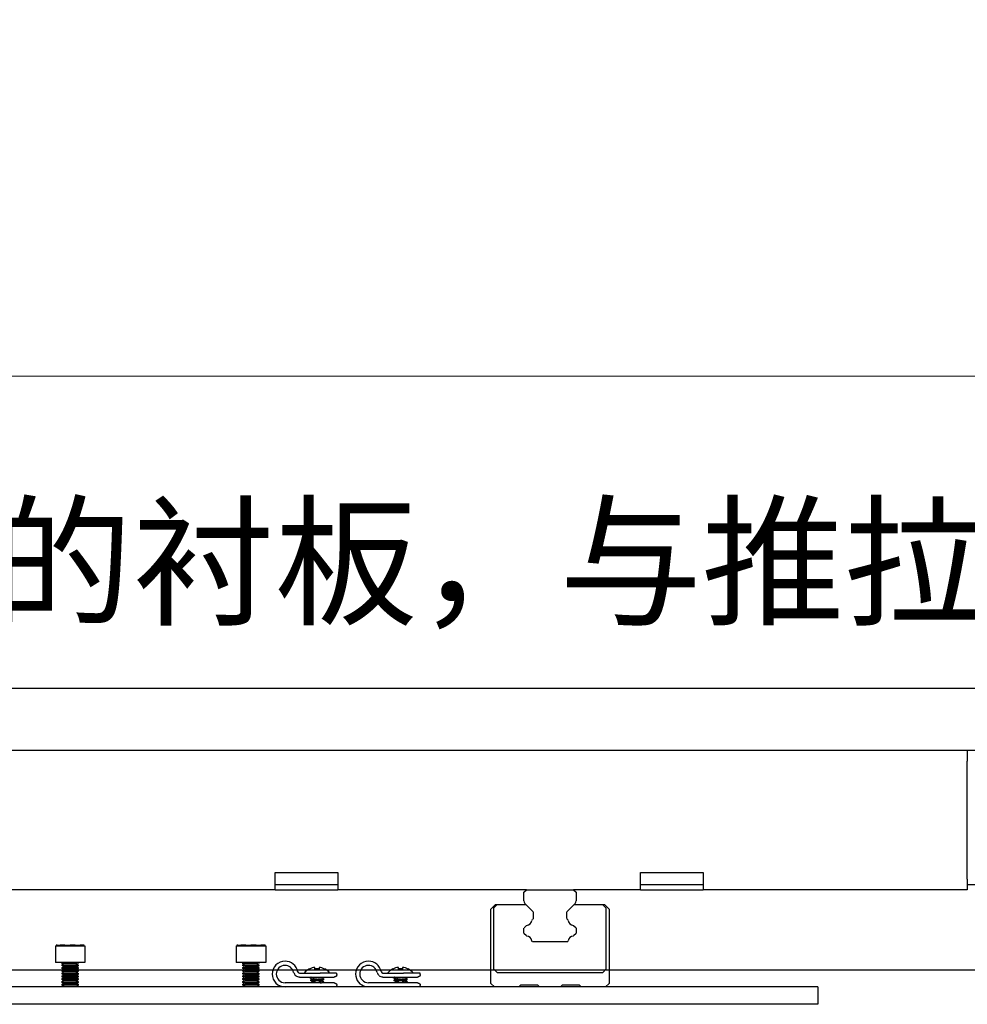
# Model space of a CAD drawing. Units: millimetres. Extents: x 337334 to 401715, y -83948 to -75927.
# Drawn here: x 389546 to 389818, y -82605 to -82321 of the extents above; entities that cross this region are included whole.
import ezdxf

# ---------------------------------------------------------------- set-up
doc = ezdxf.new("R2010")
doc.units = ezdxf.units.MM
doc.header["$PDMODE"] = 2
doc.layers.add('Make2D$可见线$普通线', color=30, linetype='Continuous', true_color=0xff7f00)
doc.styles.add('标准', font='txt', dxfattribs={"width": 0.667})
doc.styles.add('覃工宋体0.5', font='txt', dxfattribs={"width": 0.6})
doc.dimstyles.new('W', dxfattribs={"dimscale": 20, "dimtxt": 4, "dimasz": 1, "dimexe": 1.25, "dimexo": 3, "dimgap": 0.5, "dimtad": 1, "dimdsep": 46, "dimtxsty": '覃工宋体0.5', "dimblk": 'OBLIQUE', "dimcen": 2.5, "dimclrd": 256, "dimclre": 256, "dimclrt": 256, "dimadec": 0, "dimazin": 0, "dimtfac": 1, "dimtix": 1, "dimtmove": 1, "dimatfit": 2, "dimldrblk": 'OPEN90', "dimfxl": 3, "dimfxlon": 1, "dimlwd": 5, "dimlwe": 5, "dimarcsym": 0})

# ---------------------------------------------------------------- blocks, each defined once
blk = doc.blocks.new('A$C44280736')
at = {"layer": 'Make2D$可见线$普通线', "color": 53}
for p, q in [((1125, 72.95), (325, 72.95)), ((1125, 72.95), (1125, 69.95)), ((1125, 35.95), (1125, 69.95)), ((926, 35.95), (926, 37.95)), ((926, 37.95), (944, 37.95)), ((944, 37.95), (944, 35.95)), ((1031, 35.95), (1031, 37.95)), ((1031, 37.95), (1049, 37.95)), ((1049, 37.95), (1049, 35.95)), ((926, 32.95), (926, 35.95)), ((926, 34.45), (944, 34.45)), ((944, 35.95), (944, 32.95)), ((1031, 32.95), (1031, 35.95)), ((1031, 34.45), (1049, 34.45)), ((1049, 35.95), (1049, 32.95)), ((1125, 35.95), (1125, 32.95)), ((1125, 34.45), (1426.65, 34.45)), ((926, 32.95), (839, 32.95)), ((926, 32.95), (944, 32.95)), ((998.2, 32.95), (944, 32.95)), ((997.5, 32.25), (998.2, 32.95)), ((997.5, 29.71), (997.5, 32.25)), ((998.2, 32.95), (1011.8, 32.95)), ((1031, 32.95), (1011.8, 32.95)), ((1011.8, 32.95), (1012.5, 32.25)), ((1012.5, 32.25), (1012.5, 29.71)), ((1031, 32.95), (1049, 32.95)), ((1125, 32.95), (1049, 32.95)), ((988, 27.4), (989.3, 28.7)), ((989.78, 28.7), (988.76, 27.67)), ((989.3, 28.7), (989.78, 28.7)), ((989.78, 28.7), (998.14, 28.7)), ((1000.09, 26.71), (997.79, 29)), ((1012.21, 29), (1009.91, 26.71)), ((1011.86, 28.7), (1020.13, 28.7)), ((1020.13, 28.7), (1020.7, 28.7)), ((1021.16, 27.67), (1020.13, 28.7)), ((1020.7, 28.7), (1022, 27.4)), ((988, 6), (988, 27.4)), ((988.76, 27.67), (988.76, 10.17)), ((1000.23, 24.89), (1000.23, 26.4)), ((1009.77, 26.4), (1009.77, 24.89)), ((1021.16, 10.17), (1021.16, 27.67)), ((1022, 27.4), (1022, 6)), ((997.53, 21.96), (998.26, 22.7)), ((999.92, 24.36), (1000.11, 24.55)), ((1009.88, 24.56), (1010.08, 24.36)), ((1011.74, 22.7), (1012.48, 21.96)), ((997.5, 20.45), (997.5, 21.94)), ((998.25, 19.66), (997.5, 20.4)), ((1012.5, 20.4), (1011.76, 19.66)), ((1012.5, 21.94), (1012.5, 20.45)), ((863.23, 17), (862.95, 17)), ((865.51, 17), (864.14, 17)), ((868.49, 17), (867, 17)), ((871.05, 17), (869.86, 17)), ((915.23, 17), (914.95, 17)), ((917.51, 17), (916.14, 17)), ((920.49, 17), (919, 17)), ((923.05, 17), (921.86, 17)), ((1010.05, 17.95), (999.95, 17.95)), ((862.75, 16.8), (863.05, 16.8)), ((862.75, 16.8), (862.75, 12)), ((863.05, 16.8), (864, 16.8)), ((864.04, 16.94), (863.23, 16.94)), ((864, 16.8), (865.44, 16.8)), ((865.44, 16.8), (867, 16.8)), ((867, 16.94), (865.51, 16.94)), ((867, 16.8), (868.57, 16.8)), ((869.86, 16.94), (868.54, 16.94)), ((868.57, 16.8), (870.01, 16.8)), ((870.01, 16.8), (870.95, 16.8)), ((870.95, 16.8), (871.25, 16.8)), ((871.25, 16.8), (871.25, 12)), ((914.75, 16.8), (915.05, 16.8)), ((914.75, 16.8), (914.75, 12)), ((915.05, 16.8), (916, 16.8)), ((916.04, 16.94), (915.23, 16.94)), ((916, 16.8), (917.44, 16.8)), ((917.44, 16.8), (919, 16.8)), ((919, 16.94), (917.51, 16.94)), ((919, 16.8), (920.57, 16.8)), ((921.86, 16.94), (920.54, 16.94)), ((920.57, 16.8), (922.01, 16.8)), ((922.01, 16.8), (922.95, 16.8)), ((923.19, 16.94), (922.9, 16.94)), ((922.95, 16.8), (923.25, 16.8)), ((923.25, 16.8), (923.25, 12)), ((867, 12), (862.75, 12)), ((864.5, 11.8), (867, 11.8)), ((865.19, 11.6), (864.63, 11.28)), ((865.19, 11.6), (865.07, 11.67)), ((867, 11.6), (865.32, 11.6)), ((871.25, 12), (867, 12)), ((869.5, 11.8), (867, 11.8)), ((868.81, 11.6), (868.93, 11.67)), ((868.81, 11.6), (869.37, 11.28)), ((919, 12), (914.75, 12)), ((916.5, 11.8), (919, 11.8)), ((917.19, 11.6), (916.63, 11.28)), ((917.19, 11.6), (917.07, 11.67)), ((919, 11.6), (917.32, 11.6)), ((923.25, 12), (919, 12)), ((921.5, 11.8), (919, 11.8)), ((920.81, 11.6), (920.93, 11.67)), ((920.81, 11.6), (921.37, 11.28)), ((867, 11.2), (864.5, 11.2)), ((867, 10.4), (864.5, 10.4)), ((867, 9.6), (864.5, 9.6)), ((867, 8.8), (864.5, 8.8)), ((865.19, 10.8), (864.63, 11.12)), ((865.19, 10.8), (864.63, 10.48)), ((865.19, 10), (864.63, 10.32)), ((865.19, 10), (864.63, 9.68)), ((865.19, 9.2), (864.63, 9.52)), ((865.19, 9.2), (864.63, 8.88)), ((865.19, 8.4), (864.63, 8.72)), ((867, 10.8), (865.32, 10.8)), ((867, 10), (865.32, 10)), ((867, 9.2), (865.32, 9.2)), ((869.5, 11.2), (867, 11.2)), ((869.5, 10.4), (867, 10.4)), ((869.5, 9.6), (867, 9.6)), ((869.5, 8.8), (867, 8.8)), ((868.81, 10.8), (869.37, 11.12)), ((868.81, 10.8), (869.37, 10.48)), ((868.81, 10), (869.37, 10.32)), ((868.81, 10), (869.37, 9.68)), ((868.81, 9.2), (869.37, 9.52)), ((868.81, 9.2), (869.37, 8.88)), ((868.81, 8.4), (869.37, 8.72)), ((919, 11.2), (916.5, 11.2)), ((919, 10.4), (916.5, 10.4)), ((919, 9.6), (916.5, 9.6)), ((919, 8.8), (916.5, 8.8)), ((917.19, 10.8), (916.63, 11.12)), ((917.19, 10.8), (916.63, 10.48)), ((917.19, 10), (916.63, 10.32)), ((917.19, 10), (916.63, 9.68)), ((917.19, 9.2), (916.63, 9.52)), ((917.19, 9.2), (916.63, 8.88)), ((917.19, 8.4), (916.63, 8.72)), ((919, 10.8), (917.32, 10.8)), ((919, 10), (917.32, 10)), ((919, 9.2), (917.32, 9.2)), ((921.5, 11.2), (919, 11.2)), ((921.5, 10.4), (919, 10.4)), ((921.5, 9.6), (919, 9.6)), ((921.5, 8.8), (919, 8.8)), ((920.81, 10.8), (921.37, 11.12)), ((920.81, 10.8), (921.37, 10.48)), ((920.81, 10), (921.37, 10.32)), ((920.81, 10), (921.37, 9.68)), ((920.81, 9.2), (921.37, 9.52)), ((920.81, 9.2), (921.37, 8.88)), ((920.81, 8.4), (921.37, 8.72)), ((932.92, 9), (938.9, 9)), ((937.4, 10.15), (937.4, 10.63)), ((938.6, 10.63), (938.6, 10.15)), ((943.62, 9), (938.9, 9)), ((943.7, 8.6), (943.7, 9)), ((956.92, 9), (962.9, 9)), ((961.4, 10.15), (961.4, 10.63)), ((962.6, 10.63), (962.6, 10.15)), ((967.62, 9), (962.9, 9)), ((967.7, 8.6), (967.7, 9)), ((988.76, 10.17), (989.76, 9.17)), ((989.76, 9.17), (1020.16, 9.17)), ((1016.62, 9.17), (1016.85, 9.17)), ((1018, 9.17), (1018.56, 9.17)), ((1018.83, 9.17), (1019.23, 9.17)), ((1019.5, 9.17), (1019.93, 9.17)), ((1020.16, 9.17), (1021.16, 10.17)), ((867, 8), (864.5, 8)), ((867, 7.2), (864.5, 7.2)), ((867, 6.4), (864.5, 6.4)), ((865.19, 8.4), (864.63, 8.08)), ((865.19, 7.6), (864.63, 7.92)), ((865.19, 7.6), (864.63, 7.28)), ((865.19, 6.8), (864.63, 7.12)), ((865.19, 6.8), (864.63, 6.48)), ((865.19, 6), (864.63, 6.32)), ((865.19, 6), (864.63, 5.68)), ((867, 8.4), (865.32, 8.4)), ((867, 7.6), (865.32, 7.6)), ((867, 6.8), (865.32, 6.8)), ((867, 6), (865.32, 6)), ((869.5, 8), (867, 8)), ((869.5, 7.2), (867, 7.2)), ((869.5, 6.4), (867, 6.4)), ((868.81, 8.4), (869.37, 8.08)), ((868.81, 7.6), (869.37, 7.92)), ((868.81, 7.6), (869.37, 7.28)), ((868.81, 6.8), (869.37, 7.12)), ((868.81, 6.8), (869.37, 6.48)), ((868.81, 6), (869.37, 6.32)), ((868.81, 6), (869.37, 5.68)), ((919, 8), (916.5, 8)), ((919, 7.2), (916.5, 7.2)), ((919, 6.4), (916.5, 6.4)), ((917.19, 8.4), (916.63, 8.08)), ((917.19, 7.6), (916.63, 7.92)), ((917.19, 7.6), (916.63, 7.28)), ((917.19, 6.8), (916.63, 7.12)), ((917.19, 6.8), (916.63, 6.48)), ((917.19, 6), (916.63, 6.32)), ((917.19, 6), (916.63, 5.68)), ((919, 8.4), (917.32, 8.4)), ((919, 7.6), (917.32, 7.6)), ((919, 6.8), (917.32, 6.8)), ((919, 6), (917.32, 6)), ((921.5, 8), (919, 8)), ((921.5, 7.2), (919, 7.2)), ((921.5, 6.4), (919, 6.4)), ((920.81, 8.4), (921.37, 8.08)), ((920.81, 7.6), (921.37, 7.92)), ((920.81, 7.6), (921.37, 7.28)), ((920.81, 6.8), (921.37, 7.12)), ((920.81, 6.8), (921.37, 6.48)), ((920.81, 6), (921.37, 6.32)), ((920.81, 6), (921.37, 5.68)), ((938.89, 6.2), (928.8, 6.2)), ((932.92, 7.8), (938.9, 7.8)), ((932.92, 7.8), (936.21, 7.8)), ((936.37, 6.94), (936.68, 6.72)), ((936.38, 6.6), (936.38, 6.39)), ((937.47, 7.21), (937.37, 7.01)), ((938.46, 6.16), (938.57, 6.38)), ((938.49, 6.87), (938.6, 7.08)), ((938.9, 6.2), (939.33, 6.2)), ((938.97, 7.8), (942.9, 7.8)), ((939.56, 6.47), (939.29, 6.67)), ((942.9, 6.2), (939.32, 6.2)), ((939.55, 7.2), (939.38, 7.32)), ((939.62, 7.01), (939.62, 6.74)), ((939.75, 7.57), (939.9, 7.82)), ((962.89, 6.2), (952.8, 6.2)), ((956.92, 7.8), (962.9, 7.8)), ((956.92, 7.8), (960.21, 7.8)), ((960.37, 6.94), (960.68, 6.72)), ((960.38, 6.6), (960.38, 6.39)), ((961.47, 7.21), (961.37, 7.01)), ((962.46, 6.16), (962.57, 6.38)), ((962.49, 6.87), (962.6, 7.08)), ((966.9, 6.2), (962.9, 6.2)), ((962.97, 7.8), (966.9, 7.8)), ((963.56, 6.47), (963.29, 6.67)), ((963.55, 7.2), (963.38, 7.32)), ((963.51, 6.79), (963.51, 7.01)), ((963.62, 7.01), (963.62, 6.74)), ((963.75, 7.57), (963.9, 7.82)), ((989, 5), (988, 6)), ((1022, 6), (1021, 5)), ((1077, 5), (373, 5)), ((867, 5.6), (864.5, 5.6)), ((865.19, 5.2), (864.63, 5.52)), ((865.19, 5.2), (865.06, 5.12)), ((869.5, 5.6), (867, 5.6)), ((867, 5.2), (868.68, 5.2)), ((868.81, 5.2), (869.37, 5.52)), ((868.81, 5.2), (868.94, 5.12)), ((919, 5.6), (916.5, 5.6)), ((917.19, 5.2), (916.63, 5.52)), ((917.19, 5.2), (917.07, 5.13)), ((921.5, 5.6), (919, 5.6)), ((919, 5.2), (920.68, 5.2)), ((920.81, 5.2), (921.37, 5.52)), ((920.81, 5.2), (920.93, 5.13)), ((943.7, 5), (943.7, 5.4)), ((967.7, 5), (967.7, 5.4)), ((996.5, 5.5), (996, 5)), ((1001.5, 5.5), (996.5, 5.5)), ((1002, 5), (1001.5, 5.5)), ((1008.5, 5.5), (1008, 5)), ((1013.5, 5.5), (1008.5, 5.5)), ((1014, 5), (1013.5, 5.5)), ((1082, 5), (1077, 5)), ((1082, 5), (1082, 0)), ((1077, 0), (373, 0)), ((1082, 0), (1077, 0))]:
    blk.add_line(p, q, dxfattribs=at)
for centre, radius, start, end in [((998.5, 29.71), 1, 180, 225), ((1011.5, 29.71), 1, 315, 0), ((999.83, 26.4), 0.4, 7.1164, 43.898), ((1010.17, 26.4), 0.4, 135.2104, 172.8664), ((998.18, 24.32), 1.62, 272.9724, 352.5437), ((1000.18, 24.05), 0.4, 134.1254, 165.5963), ((999.83, 24.84), 0.4, 320.5286, 358.898), ((1010.17, 24.84), 0.4, 180.2104, 219.4526), ((1009.82, 24.05), 0.4, 14.3917, 45.158), ((1011.82, 24.32), 1.62, 187.3757, 267.0296), ((998.18, 18.01), 1.62, 9.5599, 86.712), ((1009.82, 18.29), 0.403, 308.9574, 352.7972), ((1011.82, 18.01), 1.62, 93.288, 170.4401), ((928.8, 8.7), 3.7, 90, 180), ((928.8, 8.7), 3.7, 10.9806, 90), ((952.8, 8.7), 3.7, 90, 180), ((952.8, 8.7), 3.7, 10.9806, 90), ((928.8, 8.7), 3.7, 180, 270), ((928.8, 8.7), 2.5, 90.7825, 180), ((928.8, 8.7), 2.5, 180, 270), ((928.8, 8.7), 2.5, 10.9806, 90.7825), ((932.92, 9.5), 1.64, 190.9806, 229.9928), ((932.92, 9.5), 0.5, 190.9806, 270), ((938, 5.8), 4.9, 116.751, 139.2272), ((938, 5.8), 4.86, 97.0871, 116.6077), ((938, 5.8), 4.86, 63.3923, 82.9129), ((938, 5.8), 4.9, 40.7728, 63.249), ((952.8, 8.7), 3.7, 180, 257.7995), ((952.8, 8.7), 2.5, 90.7825, 180), ((952.8, 8.7), 2.5, 180, 270), ((952.8, 8.7), 2.5, 10.9806, 90.7825), ((956.92, 9.5), 1.64, 190.9806, 229.9928), ((956.92, 9.5), 0.5, 190.9806, 270), ((962, 5.8), 4.9, 116.751, 139.2272), ((962, 5.8), 4.86, 97.0871, 116.6077), ((962, 5.8), 4.86, 63.3923, 82.9129), ((962, 5.8), 4.9, 40.7728, 63.249), ((932.92, 9.5), 1.64, 230.4903, 270), ((936.29, 7.7), 0.0838, 14.574, 201.2503), ((935.38, 7.07), 1, 2.7465, 18.4235), ((937.27, 4.34), 2.21, 83.2838, 112.9593), ((940.62, 7.07), 1, 150.1025, 160.0768), ((956.92, 9.5), 1.64, 230.4903, 270), ((960.29, 7.7), 0.0838, 14.574, 201.2503), ((959.38, 7.07), 1, 2.7465, 18.4235), ((961.27, 4.34), 2.21, 83.2838, 112.9593), ((964.62, 7.07), 1, 150.1025, 160.0768)]:
    blk.add_arc(centre, radius, start, end, dxfattribs=at)
for points, knots in [([(999.87, 18.04), (999.87, 18.04), (999.84, 18.07), (999.82, 18.11), (999.79, 18.19), (999.78, 18.23)], [0.2898328, 0.2898328, 0.2898328, 0.2898328, 0.3333333, 0.6666667, 1, 1, 1, 1]), ([(936.4, 6.8), (936.37, 6.8), (936.19, 6.84), (936.19, 6.82), (935.96, 6.87), (936.63, 6.99), (938, 7.05), (939.36, 7.11), (940.04, 7.23), (939.83, 7.28), (939.82, 7.26), (939.65, 7.3), (939.62, 7.3)], [0, 0, 0, 0, 0.166412, 0.290163, 0.369177, 0.407461, 2.401749, 4.431582, 4.462847, 4.537973, 4.658658, 4.822968, 4.822968, 4.822968, 4.822968]), ([(936.1, 7.54), (936.03, 7.55), (935.94, 7.59), (936.17, 7.63), (936.49, 7.65), (936.54, 7.66)], [0.796875, 0.796875, 0.796875, 0.796875, 0.8125, 0.84375, 0.84954618, 0.84954618, 0.84954618, 0.84954618]), ([(938, 6.83), (937.83, 6.82), (937.31, 6.78), (936.59, 6.72), (936.38, 6.68), (936.38, 6.65)], [-0.57854591, -0.57854591, -0.57854591, -0.57854591, -0.5625, -0.53125, -0.5, -0.5, -0.5, -0.5]), ([(936.42, 7.12), (936.47, 7.14), (936.58, 7.15), (936.88, 7.18), (937.07, 7.2), (937.51, 7.23), (937.76, 7.24), (938, 7.26)], [-0.7500005, -0.7500005, -0.7500005, -0.7500005, -0.5, -0.5, -0.2499994, -0.2499994, 0, 0, 0, 0]), ([(937.37, 7.57), (937.19, 7.55), (937.02, 7.53), (936.76, 7.5), (936.66, 7.48), (936.57, 7.47)], [-0.9950982, -0.9950982, -0.9950982, -0.9950982, -0.8749975, -0.8749975, -0.7697929, -0.7697929, -0.7697929, -0.7697929]), ([(937.33, 6.31), (937.72, 6.34), (938.38, 6.37), (938.96, 6.41), (939.13, 6.42)], [0.25, 0.25, 0.25, 0.25, 0.28125, 0.29681445, 0.29681445, 0.29681445, 0.29681445]), ([(939.19, 6.92), (939, 6.9), (938.61, 6.87), (938.17, 6.84), (938, 6.83)], [-0.61950104, -0.61950104, -0.61950104, -0.61950104, -0.59375, -0.57854591, -0.57854591, -0.57854591, -0.57854591]), ([(939.6, 6.45), (939.85, 6.48), (940.13, 6.52), (939.88, 6.57), (939.64, 6.59)], [0.31319234, 0.31319234, 0.31319234, 0.31319234, 0.34375, 0.375, 0.375, 0.375, 0.375]), ([(960.4, 6.8), (960.37, 6.8), (960.19, 6.84), (960.19, 6.82), (959.96, 6.87), (960.63, 6.99), (962, 7.05), (963.36, 7.11), (964.04, 7.23), (963.83, 7.28), (963.82, 7.26), (963.65, 7.3), (963.62, 7.3)], [0, 0, 0, 0, 0.166412, 0.290163, 0.369177, 0.407461, 2.401749, 4.431582, 4.462847, 4.537973, 4.658658, 4.822968, 4.822968, 4.822968, 4.822968]), ([(960.1, 7.54), (960.03, 7.55), (959.94, 7.59), (960.17, 7.63), (960.49, 7.65), (960.54, 7.66)], [0.796875, 0.796875, 0.796875, 0.796875, 0.8125, 0.84375, 0.84954618, 0.84954618, 0.84954618, 0.84954618]), ([(960.4, 7.43), (960.38, 7.42), (960.36, 7.42), (960.32, 7.39), (960.33, 7.38), (960.4, 7.35), (960.48, 7.33), (960.58, 7.32)], [-0.6795397, -0.6795397, -0.6795397, -0.6795397, -0.6249923, -0.6249923, -0.4999915, -0.4999915, -0.3749935, -0.3749935, -0.3749935, -0.3749935]), ([(962, 6.83), (961.83, 6.82), (961.31, 6.78), (960.59, 6.72), (960.38, 6.68), (960.38, 6.65)], [-0.57854591, -0.57854591, -0.57854591, -0.57854591, -0.5625, -0.53125, -0.5, -0.5, -0.5, -0.5]), ([(960.42, 7.12), (960.47, 7.14), (960.58, 7.15), (960.88, 7.18), (961.07, 7.2), (961.51, 7.23), (961.76, 7.24), (962, 7.26)], [-0.7500005, -0.7500005, -0.7500005, -0.7500005, -0.5, -0.5, -0.2499994, -0.2499994, 0, 0, 0, 0]), ([(961.37, 7.57), (961.19, 7.55), (961.02, 7.53), (960.76, 7.5), (960.66, 7.48), (960.57, 7.47)], [-0.9950982, -0.9950982, -0.9950982, -0.9950982, -0.8749975, -0.8749975, -0.7697929, -0.7697929, -0.7697929, -0.7697929]), ([(961.33, 6.31), (961.72, 6.34), (962.38, 6.37), (962.96, 6.41), (963.13, 6.42)], [0.25, 0.25, 0.25, 0.25, 0.28125, 0.29681445, 0.29681445, 0.29681445, 0.29681445]), ([(963.19, 6.92), (963, 6.9), (962.61, 6.87), (962.17, 6.84), (962, 6.83)], [-0.61950104, -0.61950104, -0.61950104, -0.61950104, -0.59375, -0.57854591, -0.57854591, -0.57854591, -0.57854591]), ([(963.6, 6.45), (963.85, 6.48), (964.13, 6.52), (963.88, 6.57), (963.64, 6.59)], [0.31319234, 0.31319234, 0.31319234, 0.31319234, 0.34375, 0.375, 0.375, 0.375, 0.375])]:
    blk.add_open_spline(points, degree=3, knots=knots, dxfattribs=at)
for points, weights, degree, knots in [([(868.68, 11.6), (868.81, 11.6), (868.81, 11.6), (868.81, 11.6), (867, 11.6)], [0.890165042945, 0.926776695297, 1, 0.707106781187, 1], 2, [2.129057, 2.129057, 2.129057, 2.838743, 2.838743, 5.677486, 5.677486, 5.677486]), ([(920.68, 11.6), (920.81, 11.6), (920.81, 11.6), (920.81, 11.6), (919, 11.6)], [0.890165042945, 0.926776695297, 1, 0.707106781187, 1], 2, [2.129057, 2.129057, 2.129057, 2.838743, 2.838743, 5.677486, 5.677486, 5.677486]), ([(868.68, 10.8), (868.81, 10.8), (868.81, 10.8), (868.81, 10.8), (867, 10.8)], [0.890165042945, 0.926776695297, 1, 0.707106781187, 1], 2, [2.129057, 2.129057, 2.129057, 2.838743, 2.838743, 5.677486, 5.677486, 5.677486]), ([(868.68, 10), (868.81, 10), (868.81, 10), (868.81, 10), (867, 10)], [0.890165042945, 0.926776695297, 1, 0.707106781187, 1], 2, [2.129057, 2.129057, 2.129057, 2.838743, 2.838743, 5.677486, 5.677486, 5.677486]), ([(868.68, 9.2), (868.81, 9.2), (868.81, 9.2), (868.81, 9.2), (867, 9.2)], [0.890165042945, 0.926776695297, 1, 0.707106781187, 1], 2, [2.129057, 2.129057, 2.129057, 2.838743, 2.838743, 5.677486, 5.677486, 5.677486]), ([(920.68, 10.8), (920.81, 10.8), (920.81, 10.8), (920.81, 10.8), (919, 10.8)], [0.890165042945, 0.926776695297, 1, 0.707106781187, 1], 2, [2.129057, 2.129057, 2.129057, 2.838743, 2.838743, 5.677486, 5.677486, 5.677486]), ([(920.68, 10), (920.81, 10), (920.81, 10), (920.81, 10), (919, 10)], [0.890165042945, 0.926776695297, 1, 0.707106781187, 1], 2, [2.129057, 2.129057, 2.129057, 2.838743, 2.838743, 5.677486, 5.677486, 5.677486]), ([(920.68, 9.2), (920.81, 9.2), (920.81, 9.2), (920.81, 9.2), (919, 9.2)], [0.890165042945, 0.926776695297, 1, 0.707106781187, 1], 2, [2.129057, 2.129057, 2.129057, 2.838743, 2.838743, 5.677486, 5.677486, 5.677486]), ([(943.7, 8.6), (943.7, 8.39), (943.62, 8.19), (943.47, 8.03), (943.43, 8), (942.9, 7.8), (942.9, 7.8)], [1, 0.949253021674, 0.949253021674, 1, 1, 1, 1], 3, [0, 0, 0, 0, 0.628319, 0.628319, 0.628319, 1.248213, 1.248213, 1.248213, 1.248213]), ([(967.7, 8.6), (967.7, 8.39), (967.62, 8.19), (967.47, 8.03), (967.43, 8), (966.9, 7.8), (966.9, 7.8)], [1, 0.949253021674, 0.949253021674, 1, 1, 1, 1], 3, [0, 0, 0, 0, 0.628319, 0.628319, 0.628319, 1.245369, 1.245369, 1.245369, 1.245369]), ([(868.68, 8.4), (868.81, 8.4), (868.81, 8.4), (868.81, 8.4), (867, 8.4)], [0.890165042945, 0.926776695297, 1, 0.707106781187, 1], 2, [2.129057, 2.129057, 2.129057, 2.838743, 2.838743, 5.677486, 5.677486, 5.677486]), ([(868.68, 7.6), (868.81, 7.6), (868.81, 7.6), (868.81, 7.6), (867, 7.6)], [0.890165042945, 0.926776695297, 1, 0.707106781187, 1], 2, [2.129057, 2.129057, 2.129057, 2.838743, 2.838743, 5.677486, 5.677486, 5.677486]), ([(868.68, 6.8), (868.81, 6.8), (868.81, 6.8), (868.81, 6.8), (867, 6.8)], [0.890165042945, 0.926776695297, 1, 0.707106781187, 1], 2, [2.129057, 2.129057, 2.129057, 2.838743, 2.838743, 5.677486, 5.677486, 5.677486]), ([(868.68, 6), (868.81, 6), (868.81, 6), (868.81, 6), (867, 6)], [0.890165042945, 0.926776695297, 1, 0.707106781187, 1], 2, [2.129057, 2.129057, 2.129057, 2.838743, 2.838743, 5.677486, 5.677486, 5.677486]), ([(920.68, 8.4), (920.81, 8.4), (920.81, 8.4), (920.81, 8.4), (919, 8.4)], [0.890165042945, 0.926776695297, 1, 0.707106781187, 1], 2, [2.129057, 2.129057, 2.129057, 2.838743, 2.838743, 5.677486, 5.677486, 5.677486]), ([(920.68, 7.6), (920.81, 7.6), (920.81, 7.6), (920.81, 7.6), (919, 7.6)], [0.890165042945, 0.926776695297, 1, 0.707106781187, 1], 2, [2.129057, 2.129057, 2.129057, 2.838743, 2.838743, 5.677486, 5.677486, 5.677486]), ([(920.68, 6.8), (920.81, 6.8), (920.81, 6.8), (920.81, 6.8), (919, 6.8)], [0.890165042945, 0.926776695297, 1, 0.707106781187, 1], 2, [2.129057, 2.129057, 2.129057, 2.838743, 2.838743, 5.677486, 5.677486, 5.677486]), ([(920.68, 6), (920.81, 6), (920.81, 6), (920.81, 6), (919, 6)], [0.890165042945, 0.926776695297, 1, 0.707106781187, 1], 2, [2.129057, 2.129057, 2.129057, 2.838743, 2.838743, 5.677486, 5.677486, 5.677486]), ([(942.9, 6.2), (943.04, 6.14), (943.32, 6.02), (943.47, 5.97), (943.62, 5.81), (943.7, 5.62), (943.7, 5.4)], [1, 1, 1, 1, 0.949253021674, 0.949253021674, 1], 3, [0, 0, 0, 0, 0.612293, 0.612293, 0.612293, 1.240612, 1.240612, 1.240612, 1.240612]), ([(966.9, 6.2), (966.9, 6.2), (967.43, 6), (967.47, 5.97), (967.62, 5.81), (967.7, 5.62), (967.7, 5.4)], [1, 1, 1, 1, 0.949253021674, 0.949253021674, 1], 3, [0, 0, 0, 0, 0.620316, 0.620316, 0.620316, 1.248634, 1.248634, 1.248634, 1.248634]), ([(865.32, 5.2), (865.19, 5.2), (865.19, 5.2), (865.19, 5.2), (867, 5.2)], [0.890165042945, 0.926776695297, 1, 0.707106781187, 1], 2, [-3.548429, -3.548429, -3.548429, -2.838743, -2.838743, 0, 0, 0]), ([(917.32, 5.2), (917.19, 5.2), (917.19, 5.2), (917.19, 5.2), (919, 5.2)], [0.890165042945, 0.926776695297, 1, 0.707106781187, 1], 2, [-3.548429, -3.548429, -3.548429, -2.838743, -2.838743, 0, 0, 0])]:
    blk.add_rational_spline(points, weights, degree=degree, knots=knots, dxfattribs=at)
for points in [[(938, 10.18), (937.7, 10.18), (937.4, 10.15)], [(938.6, 10.15), (938.3, 10.18), (938, 10.18)], [(962, 10.18), (961.7, 10.18), (961.4, 10.15)], [(962.6, 10.15), (962.3, 10.18), (962, 10.18)]]:
    blk.add_rational_spline(points, [1, 0.99791112043, 1], degree=2, dxfattribs=at)
for points in [[(937.62, 7.59), (937.54, 7.58), (937.46, 7.58), (937.39, 7.57)], [(937.61, 7.73), (937.74, 7.74), (937.87, 7.74), (937.99, 7.75)], [(938.01, 7.26), (938.47, 7.29), (938.93, 7.31), (939.39, 7.36)], [(938.52, 6.61), (938.78, 6.63), (939.02, 6.64), (939.2, 6.66)], [(961.62, 7.59), (961.54, 7.58), (961.46, 7.58), (961.39, 7.57)], [(961.61, 7.73), (961.74, 7.74), (961.87, 7.74), (961.99, 7.75)], [(962.01, 7.26), (962.47, 7.29), (962.93, 7.31), (963.39, 7.36)], [(962.52, 6.61), (962.78, 6.63), (963.02, 6.64), (963.2, 6.66)]]:
    blk.add_open_spline(points, degree=3, dxfattribs=at)
blk = doc.blocks.new('_Oblique')
at = {"color": 0, "linetype": 'ByBlock', "lineweight": -2}
blk.add_line((-0.5, -0.5), (0.5, 0.5), dxfattribs=at)
blk = doc.blocks.new('*D166')
at = {"lineweight": 5, "transparency": 16777216}
for p, q in [((388618.18, -82453.67), (388618.18, -82398.97)), ((390218.18, -82453.67), (390218.18, -82398.97)), ((390218.18, -82423.97), (388618.18, -82423.97))]:
    blk.add_line(p, q, dxfattribs=at)
at = {"layer": 'DEFPOINTS', "color": 0, "transparency": 16777216}
for p in [(388618.18, -82423.97), (388618.18, -82513.67), (390218.18, -82513.67)]:
    blk.add_point(p, dxfattribs=at)
at = {"lineweight": 5, "transparency": 16777216, "xscale": 20, "yscale": 20, "zscale": 20, "rotation": 180}
blk.add_blockref('_Oblique', (388618.18, -82423.97), dxfattribs=at)
at = {"lineweight": 5, "transparency": 16777216, "xscale": 20, "yscale": 20, "zscale": 20}
blk.add_blockref('_Oblique', (390218.18, -82423.97), dxfattribs=at)
at = {"transparency": 16777216, "insert": (389418.18, -82373.97), "char_height": 80, "attachment_point": 5, "style": '覃工宋体0.5'}
blk.add_mtext('1600', dxfattribs=at)
blk = doc.blocks.new('_Open90')
at = {"color": 0, "linetype": 'ByBlock', "lineweight": -2}
for p, q in [((-0.5, 0.5), (0, 0)), ((0, 0), (-1, 0)), ((0, 0), (-0.5, -0.5))]:
    blk.add_line(p, q, dxfattribs=at)

msp = doc.modelspace()

# ---------------------------------------------------------------- linework, layer by layer
at = {"color": 8}
msp.add_line((388636.176, -82594.673), (390200.176, -82594.673), dxfattribs=at)
at = {"color": 6}
msp.add_lwpolyline([(388618.176, -82513.673), (390218.176, -82513.673), (390200.176, -82531.673), (388636.176, -82531.673)], close=True, dxfattribs=at)

# ---------------------------------------------------------------- block references
at = {"color": 7}
msp.add_blockref('A$C44280736', (388693.176, -82604.624), dxfattribs=at)

# ---------------------------------------------------------------- texts
at = {"color": 7, "insert": (389476.575, -82477.436), "char_height": 30, "width": 902.70424, "attachment_point": 5, "style": '标准'}
msp.add_mtext('{\\A1;活动台面岩板下加18mm厚规格的衬板，与推拉器固定用}', dxfattribs=at)

# ---------------------------------------------------------------- dimensions: what is measured, and where the dimension line sits
at = {"color": 7}
dim = msp.add_linear_dim(base=(388618.176, -82423.973), p1=(390218.176, -82513.673), p2=(388618.176, -82513.673), dimstyle='W', dxfattribs=at)
dim.commit()
dim.dimension.update_dxf_attribs({"geometry": '*D166', "text_midpoint": (389418.176, -82373.973)})

doc.saveas('drawing.dxf')
